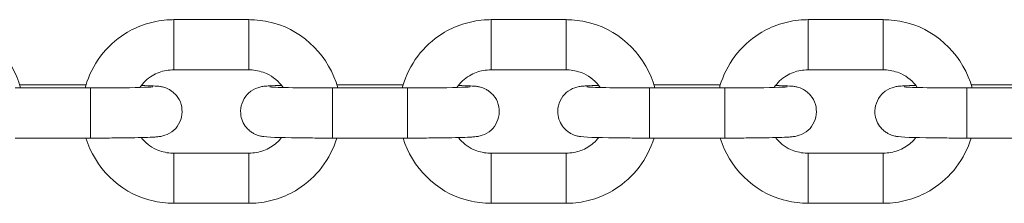
# Model space of a CAD drawing. Units: metres. Extents: x 1.01 to 6.55, y 0.39 to 7.46.
# Drawn here: x 3.48 to 3.6, y 2.41 to 2.43 of the extents above; entities that cross this region are included whole.
import ezdxf

# ---------------------------------------------------------------- set-up
doc = ezdxf.new("R2010")
doc.units = ezdxf.units.M
doc.header["$MEASUREMENT"] = 0
doc.layers.add('ninja1 - Level 26', color=7, linetype='Continuous', lineweight=0)

msp = doc.modelspace()

# ---------------------------------------------------------------- linework, layer by layer
at = {"layer": 'ninja1 - Level 26', "color": 7, "linetype": 'Continuous', "lineweight": 13}
for p, q in [((3.50155, 2.4281), (3.50155, 2.4221)), ((3.51055, 2.4281), (3.50155, 2.4281)), ((3.51055, 2.4281), (3.51055, 2.4221)), ((3.53955, 2.4281), (3.53955, 2.4221)), ((3.54855, 2.4281), (3.53955, 2.4281)), ((3.54855, 2.4281), (3.54855, 2.4221)), ((3.57755, 2.4281), (3.57755, 2.4221)), ((3.58655, 2.4281), (3.57755, 2.4281)), ((3.58655, 2.4281), (3.58655, 2.4221)), ((3.50155, 2.4221), (3.51055, 2.4221)), ((3.53955, 2.4221), (3.54855, 2.4221)), ((3.57755, 2.4221), (3.58655, 2.4221)), ((3.49155, 2.41992), (3.48255, 2.41992)), ((3.49102, 2.42028), (3.48308, 2.42028)), ((3.49155, 2.41992), (3.49155, 2.41392)), ((3.52055, 2.41992), (3.52055, 2.41392)), ((3.52955, 2.41992), (3.52055, 2.41992)), ((3.52902, 2.42028), (3.52108, 2.42028)), ((3.52955, 2.41992), (3.52955, 2.41392)), ((3.55855, 2.41992), (3.55855, 2.41392)), ((3.56755, 2.41992), (3.55855, 2.41992)), ((3.56702, 2.42028), (3.55908, 2.42028)), ((3.56755, 2.41992), (3.56755, 2.41392)), ((3.59655, 2.41992), (3.59655, 2.41392)), ((3.60555, 2.41992), (3.59655, 2.41992)), ((3.60502, 2.42028), (3.59708, 2.42028)), ((3.48255, 2.41392), (3.49155, 2.41392)), ((3.52055, 2.41392), (3.52955, 2.41392)), ((3.55855, 2.41392), (3.56755, 2.41392)), ((3.59655, 2.41392), (3.60555, 2.41392)), ((3.50155, 2.4121), (3.50155, 2.4121)), ((3.50155, 2.4061), (3.50155, 2.4121)), ((3.51055, 2.4121), (3.50155, 2.4121)), ((3.51055, 2.4121), (3.51055, 2.4121)), ((3.51055, 2.4061), (3.51055, 2.4121)), ((3.53955, 2.4121), (3.53955, 2.4121)), ((3.53955, 2.4061), (3.53955, 2.4121)), ((3.54855, 2.4121), (3.53955, 2.4121)), ((3.54855, 2.4121), (3.54855, 2.4121)), ((3.54855, 2.4061), (3.54855, 2.4121)), ((3.57755, 2.4121), (3.57755, 2.4121)), ((3.57755, 2.4061), (3.57755, 2.4121)), ((3.58655, 2.4121), (3.57755, 2.4121)), ((3.58655, 2.4121), (3.58655, 2.4121)), ((3.58655, 2.4061), (3.58655, 2.4121)), ((3.50155, 2.4061), (3.51055, 2.4061)), ((3.53955, 2.4061), (3.54855, 2.4061)), ((3.57755, 2.4061), (3.58655, 2.4061))]:
    msp.add_line(p, q, dxfattribs=at)
for points, knots in [([(3.48319, 2.41992), (3.4822, 2.42359), (3.47888, 2.42706), (3.4742, 2.42798), (3.47322, 2.42809), (3.47266, 2.42809), (3.47255, 2.4281)], [0, 0, 0, 0, 0.3307043, 0.3693666, 0.4080292, 0.4177251, 0.4177251, 0.4177251, 0.4177251]), ([(3.50155, 2.4281), (3.50127, 2.42809), (3.50055, 2.42807), (3.4994, 2.42791), (3.49768, 2.42746), (3.49399, 2.42575), (3.49168, 2.42266), (3.49094, 2.42), (3.49091, 2.41992)], [0, 0, 0, 0, 0.0237863, 0.0624345, 0.1010974, 0.1784231, 0.4103931, 0.4176698, 0.4176698, 0.4176698, 0.4176698]), ([(3.52119, 2.41992), (3.5202, 2.42359), (3.51688, 2.42706), (3.5122, 2.42798), (3.51122, 2.42809), (3.51066, 2.42809), (3.51055, 2.4281)], [0, 0, 0, 0, 0.3307043, 0.3693666, 0.4080292, 0.4177251, 0.4177251, 0.4177251, 0.4177251]), ([(3.53955, 2.4281), (3.53927, 2.42809), (3.53855, 2.42807), (3.5374, 2.42791), (3.53568, 2.42746), (3.53199, 2.42575), (3.52968, 2.42266), (3.52894, 2.42), (3.52891, 2.41992)], [0, 0, 0, 0, 0.0237863, 0.0624345, 0.1010974, 0.1784231, 0.4103931, 0.4176698, 0.4176698, 0.4176698, 0.4176698]), ([(3.55919, 2.41992), (3.5582, 2.42359), (3.55488, 2.42706), (3.5502, 2.42798), (3.54922, 2.42809), (3.54866, 2.42809), (3.54855, 2.4281)], [0, 0, 0, 0, 0.3307043, 0.3693666, 0.4080292, 0.4177251, 0.4177251, 0.4177251, 0.4177251]), ([(3.57755, 2.4281), (3.57727, 2.42809), (3.57655, 2.42807), (3.5754, 2.42791), (3.57368, 2.42746), (3.56999, 2.42575), (3.56768, 2.42266), (3.56694, 2.42), (3.56691, 2.41992)], [0, 0, 0, 0, 0.0237863, 0.0624345, 0.1010974, 0.1784231, 0.4103931, 0.4176698, 0.4176698, 0.4176698, 0.4176698]), ([(3.59719, 2.41992), (3.5962, 2.42359), (3.59288, 2.42706), (3.5882, 2.42798), (3.58722, 2.42809), (3.58666, 2.42809), (3.58655, 2.4281)], [0, 0, 0, 0, 0.3307043, 0.3693666, 0.4080292, 0.4177251, 0.4177251, 0.4177251, 0.4177251]), ([(3.49746, 2.41998), (3.49786, 2.42054), (3.49858, 2.42124), (3.49977, 2.42179), (3.50064, 2.42205), (3.50124, 2.42208), (3.50155, 2.4221)], [0, 0, 0, 0, 0.1316038, 0.1889822, 0.2463572, 0.304503, 0.304503, 0.304503, 0.304503]), ([(3.51055, 2.4221), (3.51067, 2.42209), (3.5111, 2.42208), (3.51181, 2.42195), (3.51322, 2.42148), (3.51413, 2.42069), (3.51463, 2.41998)], [0, 0, 0, 0, 0.0238055, 0.0811122, 0.1384831, 0.304242, 0.304242, 0.304242, 0.304242]), ([(3.53546, 2.41998), (3.53586, 2.42054), (3.53658, 2.42124), (3.53777, 2.42179), (3.53864, 2.42205), (3.53924, 2.42208), (3.53955, 2.4221)], [0, 0, 0, 0, 0.1316038, 0.1889822, 0.2463572, 0.304503, 0.304503, 0.304503, 0.304503]), ([(3.54855, 2.4221), (3.54867, 2.42209), (3.5491, 2.42208), (3.54981, 2.42195), (3.55122, 2.42148), (3.55213, 2.42069), (3.55263, 2.41998)], [0, 0, 0, 0, 0.0238055, 0.0811122, 0.1384831, 0.304242, 0.304242, 0.304242, 0.304242]), ([(3.57346, 2.41998), (3.57386, 2.42054), (3.57458, 2.42124), (3.57577, 2.42179), (3.57664, 2.42205), (3.57724, 2.42208), (3.57755, 2.4221)], [0, 0, 0, 0, 0.1316038, 0.1889822, 0.2463572, 0.304503, 0.304503, 0.304503, 0.304503]), ([(3.58655, 2.4221), (3.58667, 2.42209), (3.5871, 2.42208), (3.58781, 2.42195), (3.58922, 2.42148), (3.59013, 2.42069), (3.59063, 2.41998)], [0, 0, 0, 0, 0.0238055, 0.0811122, 0.1384831, 0.304242, 0.304242, 0.304242, 0.304242]), ([(3.49155, 2.41392), (3.49175, 2.41392), (3.49233, 2.41392), (3.49329, 2.41392), (3.49551, 2.41393), (3.49778, 2.41397), (3.49916, 2.41403), (3.49964, 2.41407), (3.49996, 2.41411), (3.5004, 2.4142), (3.5026, 2.41505), (3.50299, 2.418), (3.50148, 2.4194), (3.50112, 2.41967), (3.50075, 2.41986), (3.50042, 2.41998), (3.50016, 2.42005), (3.49994, 2.42009), (3.49973, 2.42012), (3.49947, 2.42014), (3.49923, 2.42016), (3.49909, 2.42016)], [0, 0, 0, 0, 0.026144, 0.075944, 0.125792, 0.32626, 0.429553, 0.486203, 0.509626, 0.526706, 0.582553, 0.797411, 0.819906, 0.840504, 0.85901, 0.87511, 0.88965, 0.905399, 0.924898, 0.954247, 1, 1, 1, 1]), ([(3.49905, 2.42004), (3.49906, 2.42004), (3.49873, 2.42001), (3.49658, 2.41994), (3.49371, 2.41992), (3.49262, 2.41992), (3.4919, 2.41992), (3.49155, 2.41992)], [0, 0, 0, 0, 0.046991, 0.693725, 0.798091, 0.90268, 1, 1, 1, 1]), ([(3.51306, 2.42017), (3.51298, 2.42016), (3.51272, 2.42015), (3.51245, 2.42013), (3.51214, 2.42009), (3.51167, 2.42), (3.51096, 2.41971), (3.50986, 2.41875), (3.50926, 2.41706), (3.50993, 2.41546), (3.5106, 2.4148), (3.51098, 2.41452), (3.51134, 2.41434), (3.51167, 2.41422), (3.51194, 2.41415), (3.51219, 2.4141), (3.51308, 2.41399), (3.51511, 2.41396), (3.51845, 2.41392), (3.51951, 2.41392), (3.52022, 2.41392), (3.52055, 2.41392)], [0, 0, 0, 0, 0.022412, 0.078767, 0.102068, 0.11906, 0.174616, 0.198266, 0.308684, 0.388355, 0.410732, 0.431224, 0.449633, 0.465649, 0.480113, 0.49578, 0.515178, 0.858374, 0.908072, 0.957689, 1, 1, 1, 1]), ([(3.52055, 2.41992), (3.51716, 2.41991), (3.51355, 2.41998), (3.51303, 2.42004), (3.51304, 2.42004)], [0, 0, 0, 0, 0.946733, 1, 1, 1, 1]), ([(3.52955, 2.41392), (3.52975, 2.41392), (3.53033, 2.41392), (3.53129, 2.41392), (3.53351, 2.41393), (3.53578, 2.41397), (3.53716, 2.41403), (3.53764, 2.41407), (3.53796, 2.41411), (3.5384, 2.4142), (3.5406, 2.41505), (3.54099, 2.418), (3.53948, 2.4194), (3.53912, 2.41967), (3.53875, 2.41986), (3.53842, 2.41998), (3.53816, 2.42005), (3.53794, 2.42009), (3.53773, 2.42012), (3.53747, 2.42014), (3.53723, 2.42016), (3.53709, 2.42016)], [0, 0, 0, 0, 0.026144, 0.075944, 0.125792, 0.32626, 0.429553, 0.486203, 0.509626, 0.526706, 0.582553, 0.797411, 0.819906, 0.840504, 0.85901, 0.87511, 0.88965, 0.905399, 0.924898, 0.954247, 1, 1, 1, 1]), ([(3.53705, 2.42004), (3.53706, 2.42004), (3.53673, 2.42001), (3.53458, 2.41994), (3.53171, 2.41992), (3.53062, 2.41992), (3.5299, 2.41992), (3.52955, 2.41992)], [0, 0, 0, 0, 0.046991, 0.693725, 0.798091, 0.90268, 1, 1, 1, 1]), ([(3.55106, 2.42017), (3.55098, 2.42016), (3.55072, 2.42015), (3.55045, 2.42013), (3.55014, 2.42009), (3.54967, 2.42), (3.54896, 2.41971), (3.54786, 2.41875), (3.54726, 2.41706), (3.54793, 2.41546), (3.5486, 2.4148), (3.54898, 2.41452), (3.54934, 2.41434), (3.54967, 2.41422), (3.54994, 2.41415), (3.55019, 2.4141), (3.55108, 2.41399), (3.55311, 2.41396), (3.55645, 2.41392), (3.55751, 2.41392), (3.55822, 2.41392), (3.55855, 2.41392)], [0, 0, 0, 0, 0.022412, 0.078767, 0.102068, 0.11906, 0.174616, 0.198266, 0.308684, 0.388355, 0.410732, 0.431224, 0.449633, 0.465649, 0.480113, 0.49578, 0.515178, 0.858374, 0.908072, 0.957689, 1, 1, 1, 1]), ([(3.55855, 2.41992), (3.55516, 2.41991), (3.55155, 2.41998), (3.55103, 2.42004), (3.55104, 2.42004)], [0, 0, 0, 0, 0.946733, 1, 1, 1, 1]), ([(3.56755, 2.41392), (3.56775, 2.41392), (3.56833, 2.41392), (3.56929, 2.41392), (3.57151, 2.41393), (3.57378, 2.41397), (3.57516, 2.41403), (3.57564, 2.41407), (3.57596, 2.41411), (3.5764, 2.4142), (3.5786, 2.41505), (3.57899, 2.418), (3.57748, 2.4194), (3.57712, 2.41967), (3.57675, 2.41986), (3.57642, 2.41998), (3.57616, 2.42005), (3.57594, 2.42009), (3.57573, 2.42012), (3.57547, 2.42014), (3.57523, 2.42016), (3.57509, 2.42016)], [0, 0, 0, 0, 0.026144, 0.075944, 0.125792, 0.32626, 0.429553, 0.486203, 0.509626, 0.526706, 0.582553, 0.797411, 0.819906, 0.840504, 0.85901, 0.87511, 0.88965, 0.905399, 0.924898, 0.954247, 1, 1, 1, 1]), ([(3.57505, 2.42004), (3.57506, 2.42004), (3.57473, 2.42001), (3.57258, 2.41994), (3.56971, 2.41992), (3.56862, 2.41992), (3.5679, 2.41992), (3.56755, 2.41992)], [0, 0, 0, 0, 0.046991, 0.693725, 0.798091, 0.90268, 1, 1, 1, 1]), ([(3.58906, 2.42017), (3.58898, 2.42016), (3.58872, 2.42015), (3.58845, 2.42013), (3.58814, 2.42009), (3.58767, 2.42), (3.58696, 2.41971), (3.58586, 2.41875), (3.58526, 2.41706), (3.58593, 2.41546), (3.5866, 2.4148), (3.58698, 2.41452), (3.58734, 2.41434), (3.58767, 2.41422), (3.58794, 2.41415), (3.58819, 2.4141), (3.58908, 2.41399), (3.59111, 2.41396), (3.59445, 2.41392), (3.59551, 2.41392), (3.59622, 2.41392), (3.59655, 2.41392)], [0, 0, 0, 0, 0.022412, 0.078767, 0.102068, 0.11906, 0.174616, 0.198266, 0.308684, 0.388355, 0.410732, 0.431224, 0.449633, 0.465649, 0.480113, 0.49578, 0.515178, 0.858374, 0.908072, 0.957689, 1, 1, 1, 1]), ([(3.59655, 2.41992), (3.59316, 2.41991), (3.58955, 2.41998), (3.58903, 2.42004), (3.58904, 2.42004)], [0, 0, 0, 0, 0.946733, 1, 1, 1, 1]), ([(3.49101, 2.41392), (3.49209, 2.4104), (3.49534, 2.40711), (3.49989, 2.40621), (3.50088, 2.40611), (3.50144, 2.4061), (3.50155, 2.4061)], [0, 0, 0, 0, 0.3197118, 0.3583741, 0.3970367, 0.4067326, 0.4067326, 0.4067326, 0.4067326]), ([(3.50155, 2.4121), (3.50142, 2.4121), (3.501, 2.41211), (3.50028, 2.41224), (3.49897, 2.41268), (3.49812, 2.41337), (3.49765, 2.41398)], [0, 0, 0, 0, 0.0238055, 0.0811122, 0.1384831, 0.285262, 0.285262, 0.285262, 0.285262]), ([(3.51445, 2.41398), (3.51409, 2.41351), (3.51342, 2.41291), (3.51233, 2.41241), (3.51146, 2.41215), (3.51085, 2.41212), (3.51055, 2.4121)], [0, 0, 0, 0, 0.1125357, 0.1699141, 0.2272891, 0.2854349, 0.2854349, 0.2854349, 0.2854349]), ([(3.51055, 2.4061), (3.51082, 2.40611), (3.51154, 2.40612), (3.5127, 2.40629), (3.51441, 2.40674), (3.51807, 2.40843), (3.52031, 2.4114), (3.52108, 2.41392)], [0, 0, 0, 0, 0.0237863, 0.0624345, 0.1010974, 0.1784231, 0.4067237, 0.4067237, 0.4067237, 0.4067237]), ([(3.52901, 2.41392), (3.53009, 2.4104), (3.53334, 2.40711), (3.53789, 2.40621), (3.53888, 2.40611), (3.53944, 2.4061), (3.53955, 2.4061)], [0, 0, 0, 0, 0.3197118, 0.3583741, 0.3970367, 0.4067326, 0.4067326, 0.4067326, 0.4067326]), ([(3.53955, 2.4121), (3.53942, 2.4121), (3.539, 2.41211), (3.53828, 2.41224), (3.53697, 2.41268), (3.53612, 2.41337), (3.53565, 2.41398)], [0, 0, 0, 0, 0.0238055, 0.0811122, 0.1384831, 0.285262, 0.285262, 0.285262, 0.285262]), ([(3.55245, 2.41398), (3.55209, 2.41351), (3.55142, 2.41291), (3.55033, 2.41241), (3.54946, 2.41215), (3.54885, 2.41212), (3.54855, 2.4121)], [0, 0, 0, 0, 0.1125357, 0.1699141, 0.2272891, 0.2854349, 0.2854349, 0.2854349, 0.2854349]), ([(3.54855, 2.4061), (3.54882, 2.40611), (3.54954, 2.40612), (3.5507, 2.40629), (3.55241, 2.40674), (3.55607, 2.40843), (3.55831, 2.4114), (3.55908, 2.41392)], [0, 0, 0, 0, 0.0237863, 0.0624345, 0.1010974, 0.1784231, 0.4067237, 0.4067237, 0.4067237, 0.4067237]), ([(3.56701, 2.41392), (3.56809, 2.4104), (3.57134, 2.40711), (3.57589, 2.40621), (3.57688, 2.40611), (3.57744, 2.4061), (3.57755, 2.4061)], [0, 0, 0, 0, 0.3197118, 0.3583741, 0.3970367, 0.4067326, 0.4067326, 0.4067326, 0.4067326]), ([(3.57755, 2.4121), (3.57742, 2.4121), (3.577, 2.41211), (3.57628, 2.41224), (3.57497, 2.41268), (3.57412, 2.41337), (3.57365, 2.41398)], [0, 0, 0, 0, 0.0238055, 0.0811122, 0.1384831, 0.285262, 0.285262, 0.285262, 0.285262]), ([(3.59045, 2.41398), (3.59009, 2.41351), (3.58942, 2.41291), (3.58833, 2.41241), (3.58746, 2.41215), (3.58685, 2.41212), (3.58655, 2.4121)], [0, 0, 0, 0, 0.1125357, 0.1699141, 0.2272891, 0.2854349, 0.2854349, 0.2854349, 0.2854349]), ([(3.58655, 2.4061), (3.58682, 2.40611), (3.58754, 2.40612), (3.5887, 2.40629), (3.59041, 2.40674), (3.59407, 2.40843), (3.59631, 2.4114), (3.59708, 2.41392)], [0, 0, 0, 0, 0.0237863, 0.0624345, 0.1010974, 0.1784231, 0.4067237, 0.4067237, 0.4067237, 0.4067237])]:
    msp.add_open_spline(points, degree=3, knots=knots, dxfattribs=at)
for points in [[(3.49909, 2.42016), (3.49873, 2.42018), (3.49824, 2.4202), (3.49764, 2.42022)], [(3.51445, 2.42022), (3.51388, 2.4202), (3.51341, 2.42019), (3.51306, 2.42017)], [(3.53709, 2.42016), (3.53673, 2.42018), (3.53624, 2.4202), (3.53564, 2.42022)], [(3.55245, 2.42022), (3.55188, 2.4202), (3.55141, 2.42019), (3.55106, 2.42017)], [(3.57509, 2.42016), (3.57473, 2.42018), (3.57424, 2.4202), (3.57364, 2.42022)], [(3.59045, 2.42022), (3.58988, 2.4202), (3.58941, 2.42019), (3.58906, 2.42017)]]:
    msp.add_open_spline(points, degree=3, dxfattribs=at)

doc.saveas('drawing.dxf')
